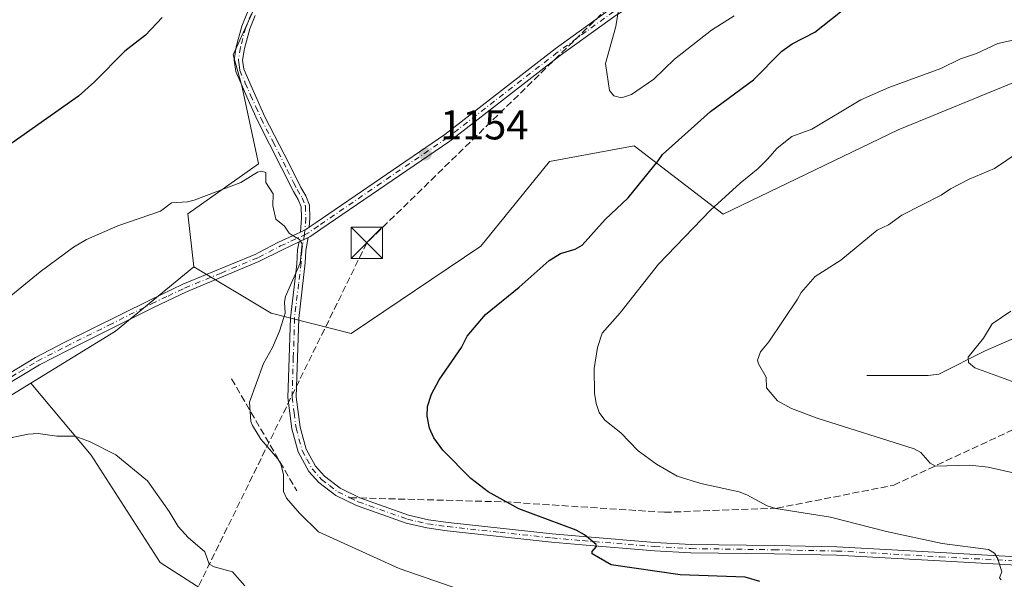
# Model space of a CAD drawing. Units: metres. Extents: x 658137 to 661592, y 4751073 to 4753465.
# Drawn here: x 659029 to 659265, y 4751399 to 4751534 of the extents above; entities that cross this region are included whole.
import ezdxf

# ---------------------------------------------------------------- set-up
doc = ezdxf.new("R2010")
doc.units = ezdxf.units.M
doc.header["$MEASUREMENT"] = 0
doc.linetypes.add('DGN Style 3', pattern=[2.307223458686699, 1.648016756204785, -0.6592067024819142])
doc.linetypes.add('DGN Style 4', pattern=[2.6384748266838614, 1.318413404963828, -0.6592067024819142, 0.001648016756204785, -0.6592067024819142])
for name, color, linetype, lineweight in [('Arbolado forestal CxS', 92, 'Continuous', 0), ('Camino Cxs', 7, 'Continuous', 0), ('Camino eje', 30, 'DGN Style 4', 13), ('Conducción de hidrocarburos lineal', 6, 'DGN Style 3', 0), ('Corriente natural lineal', 142, 'Continuous', 13), ('Curva de nivel maestra', 30, 'Continuous', 30), ('Curva de nivel normal', 30, 'Continuous', 0), ('Obra de contención lineal', 1, 'DGN Style 3', 13), ('Pastizal CxS', 92, 'Continuous', 0), ('Punto de cota en terreno', 7, 'Continuous', 0), ('Rótulo de punto de cota en terreno', 7, 'Continuous', 0), ('Senda', 7, 'DGN Style 3', 0), ('Senda no paivmentada conexión', 7, 'DGN Style 3', 0), ('Suelo desnudo CxS', 253, 'Continuous', 0), ('Torre de tendido puntual', 7, 'Continuous', 0)]:
    doc.layers.add(name, color=color, linetype=linetype, lineweight=lineweight)
doc.styles.add('Style-Arial', font='txt')

# ---------------------------------------------------------------- blocks, each defined once
blk = doc.blocks.new('5PATER')
at = {"layer": 'Suelo desnudo CxS', "linetype": 'Continuous', "lineweight": 0}
h = blk.add_hatch(color=51, dxfattribs=at)
edge = h.paths.add_edge_path()
edge.add_ellipse((0, 0), major_axis=(-0.1095731443231308, -0.1110710700762829), ratio=0.9994222409660322, start_angle=0, end_angle=360)
blk = doc.blocks.new('5TTEND')
at = {"layer": 'Corriente natural lineal', "color": 7, "linetype": 'Continuous', "lineweight": 0}
for p, q in [((-0.375, 0.3754), (0.375, -0.3746)), ((0.3720000000000001, 0.3784000000000001), (-0.3720000000000001, -0.3776))]:
    blk.add_line(p, q, dxfattribs=at)
at = {"layer": 'Corriente natural lineal', "color": 7, "linetype": 'Continuous', "lineweight": 0, "flags": 128}
blk.add_lwpolyline([(-0.375, -0.3746), (0.375, -0.3746), (0.375, 0.3754), (-0.375, 0.3754), (-0.3720000000000001, -0.3776)], dxfattribs=at)

msp = doc.modelspace()

# ---------------------------------------------------------------- linework, layer by layer
at = {"layer": 'Arbolado forestal CxS', "color": 92, "linetype": 'Continuous', "lineweight": 0, "extrusion": (-0.1776248287505851, 0.3164066156156993, 0.9318456276690601), "elevation": 1387407.945390044, "flags": 128}
msp.add_lwpolyline([(-2900646.708397355, -3559807.689042904), (-2900622.716909378, -3559803.068739592), (-2900598.920651804, -3559802.124009514)], dxfattribs=at)
at = {"layer": 'Arbolado forestal CxS', "color": 92, "linetype": 'Continuous', "lineweight": 0}
for points in [[(659237.4669000005, 4751716.409700001, 1149.425399999993), (659223.1309000002, 4751693.6841, 1146.969599999997), (659187.6180999996, 4751631.538899999, 1149.421600000001), (659187.5911999998, 4751631.533700001, 1149.417300000001), (659175.8819000004, 4751614.598200001, 1150.395300000004), (659166.7072999999, 4751601.328600001, 1151.129499999996), (659143.4238999998, 4751580.161900001, 1150.436499999996), (659122.2572999997, 4751564.286900001, 1150.339399999997), (659107.4406000003, 4751551.586800001, 1150.9237), (659085.2154999999, 4751536.770099999, 1151.173299999995), (659079.9238, 4751525.128500001, 1151.803400000004), (659082.0404000003, 4751517.720100001, 1152.583799999993), (659086.0141000003, 4751499.036499999, 1154.343399999998), (659086.0332000004, 4751499.015799999, 1154.346099999995), (659069.0220999997, 4751486.959100001, 1154.897800000006), (659070.4787, 4751474.2643, 1156.130499999999)], [(659237.4669000005, 4751716.409700001, 1149.425399999993), (659223.1309000002, 4751693.6841, 1146.969599999997), (659187.6180999996, 4751631.538899999, 1149.421600000001), (659187.5911999998, 4751631.533700001, 1149.417300000001), (659175.8819000004, 4751614.598200001, 1150.395300000004), (659166.7072999999, 4751601.328600001, 1151.129499999996), (659143.4238999998, 4751580.161900001, 1150.436499999996), (659122.2572999997, 4751564.286900001, 1150.339399999997), (659107.4406000003, 4751551.586800001, 1150.9237), (659085.2154999999, 4751536.770099999, 1151.173299999995), (659079.9238, 4751525.128500001, 1151.803400000004), (659082.0404000003, 4751517.720100001, 1152.583799999993), (659086.0141000003, 4751499.036499999, 1154.343399999998), (659086.0332000004, 4751499.015799999, 1154.346099999995), (659069.0220999997, 4751486.959100001, 1154.897800000006), (659070.4787, 4751474.2643, 1156.130499999999)], [(659223.1309000002, 4751693.6841, 1146.969599999997), (659187.6180999996, 4751631.538899999, 1149.421600000001), (659187.5911999998, 4751631.533700001, 1149.417300000001), (659175.8819000004, 4751614.598200001, 1150.395300000004), (659166.7072999999, 4751601.328600001, 1151.129499999996), (659143.4238999998, 4751580.161900001, 1150.436499999996), (659122.2572999997, 4751564.286900001, 1150.339399999997), (659107.4406000003, 4751551.586800001, 1150.9237), (659085.2154999999, 4751536.770099999, 1151.173299999995), (659079.9238, 4751525.128500001, 1151.803400000004), (659082.0404000003, 4751517.720100001, 1152.583799999993), (659086.0141000003, 4751499.036499999, 1154.343399999998), (659086.0332000004, 4751499.015799999, 1154.346099999995), (659069.0220999997, 4751486.959100001, 1154.897800000006), (659070.4787, 4751474.2643, 1156.130499999999), (659051.6659000004, 4751458.765699999, 1157.807000000001), (659031.3466999996, 4751446.349300001, 1158.149799999999), (659022.1611000003, 4751440.736300001, 1158.178700000004)], [(659267.5418999996, 4751518.564900001, 1143.584799999997), (659239.6243000004, 4751507.144300001, 1143.659199999995), (659197.5367000002, 4751486.926899999, 1145.224799999996), (659176.1753000002, 4751503.337900001, 1153.036999999997), (659155.8717, 4751499.531099999, 1153.431299999997), (659139.3744999999, 4751479.227700001, 1152.242400000003), (659108.2468999998, 4751458.283100001, 1154.324600000007), (659089.0910999998, 4751463.090500001, 1155.5141), (659070.4787, 4751474.2643, 1156.130499999999), (659069.0220999997, 4751486.959100001, 1154.897800000006), (659086.0332000004, 4751499.015799999, 1154.346099999995), (659086.0141000003, 4751499.036499999, 1154.343399999998), (659082.0404000003, 4751517.720100001, 1152.583799999993), (659079.9238, 4751525.128500001, 1151.803400000004), (659085.2154999999, 4751536.770099999, 1151.173299999995), (659107.4406000003, 4751551.586800001, 1150.9237), (659122.2572999997, 4751564.286900001, 1150.339399999997), (659143.4238999998, 4751580.161900001, 1150.436499999996), (659166.7072999999, 4751601.328600001, 1151.129499999996), (659175.8819000004, 4751614.598200001, 1150.395300000004), (659187.5911999998, 4751631.533700001, 1149.417300000001), (659187.6180999996, 4751631.538899999, 1149.421600000001), (659223.1309000002, 4751693.6841, 1146.969599999997)], [(659070.4787, 4751474.2643, 1156.130499999999), (659089.0910999998, 4751463.090500001, 1155.5141), (659108.2468999998, 4751458.283100001, 1154.324600000007), (659139.3744999999, 4751479.227700001, 1152.242400000003), (659155.8717, 4751499.531099999, 1153.431299999997), (659176.1753000002, 4751503.337900001, 1153.036999999997), (659197.5367000002, 4751486.926899999, 1145.224799999996), (659239.6243000004, 4751507.144300001, 1143.659199999995), (659267.5418999996, 4751518.564900001, 1143.584799999997), (659300.5345000002, 4751526.178300001, 1142.479099999997), (659304.5054000001, 4751505.739600001, 1139.175300000003), (659303.1825000001, 4751497.1406, 1137.615900000004), (659295.2451, 4751487.880200001, 1136.556400000001), (659287.3075000001, 4751480.6042, 1135.675000000003), (659280.0313999997, 4751472.6666, 1135.170299999998), (659272.7555000001, 4751461.421800001, 1134.995800000004), (659268.7867000002, 4751449.515500001, 1134.629700000005), (659269.3742000004, 4751443.6395, 1135.212599999999)], [(659022.1611000003, 4751440.736300001, 1158.178700000004), (659031.3466999996, 4751446.349300001, 1158.149799999999), (659045.8746999997, 4751429.010299999, 1160.1875), (659062.4112000001, 4751403.213400001, 1161.875599999999), (659080.9321999997, 4751391.3071, 1161.119099999996)], [(659022.1611000003, 4751440.736300001, 1158.178700000004), (659031.3466999996, 4751446.349300001, 1158.149799999999)], [(659022.1611000003, 4751440.736300001, 1158.178700000004), (659031.3466999996, 4751446.349300001, 1158.149799999999)], [(659031.3466999996, 4751446.349300001, 1158.149799999999), (659045.8746999997, 4751429.010299999, 1160.1875), (659062.4112000001, 4751403.213400001, 1161.875599999999), (659080.9321999997, 4751391.3071, 1161.119099999996), (659106.7290000003, 4751374.770600001, 1162.452300000004), (659130.5416000001, 4751362.8643, 1163.2592), (659156.3384999996, 4751352.942399999, 1162.827600000004), (659185.4426999995, 4751345.666400001, 1161.362200000003), (659212.5625999998, 4751344.343499999, 1158.532999999996), (659234.3907000005, 4751354.2654, 1155.396699999998), (659248.2814999997, 4751368.817500001, 1152.115099999996), (659268.1251999997, 4751380.7237, 1148.544200000004), (659279.3700000001, 4751393.2915, 1145.579700000002), (659277.3855999997, 4751409.1665, 1143.102899999998), (659271.4325000001, 4751425.0415, 1139.574900000007), (659270.1095000004, 4751436.286400001, 1136.612699999998), (659269.3742000004, 4751443.6395, 1135.212599999999)]]:
    msp.add_polyline3d(points, dxfattribs=at)
at = {"layer": 'Camino Cxs', "color": 7, "linetype": 'Continuous', "lineweight": 0, "extrusion": (0.09482453506716768, -0.06712509523410604, 0.9932283368587044), "elevation": -255298.0883670157, "flags": 128}
msp.add_lwpolyline([(4258950.886924878, 2192522.824383716), (4258952.064276141, 2192522.148699993), (4258953.044088281, 2192521.795795118)], dxfattribs=at)
msp.add_lwpolyline([(4258950.886924878, 2192522.824383716), (4258952.064276141, 2192522.148699993), (4258953.044088281, 2192521.795795118)], dxfattribs=at)
at = {"layer": 'Camino Cxs', "color": 7, "linetype": 'Continuous', "lineweight": 0, "extrusion": (0.03295059750048272, 0.01537812684344774, 0.9993386669888983), "elevation": 95940.69263779224, "flags": 128}
msp.add_lwpolyline([(4026912.525336755, -2604948.494425516), (4026912.525336755, -2604946.030345956)], dxfattribs=at)
msp.add_lwpolyline([(4026912.525336755, -2604948.494425516), (4026912.525336755, -2604946.030345956)], dxfattribs=at)
at = {"layer": 'Camino Cxs', "color": 7, "linetype": 'Continuous', "lineweight": 0}
for points in [[(659098.2084999997, 4751483.788100001, 1154.852499999994), (659099.8205000004, 4751484.918099999, 1154.788), (659130.7571, 4751506.0713, 1157.161999999997), (659157.2043000003, 4751526.5681, 1154.434699999998), (659170.7440999999, 4751536.390900001, 1155.075700000001), (659187.9858999997, 4751546.8687, 1157.400399999999), (659205.5670999996, 4751557.047300001, 1164.503700000001), (659223.4183, 4751568.683700001, 1160.117800000007), (659238.4962999999, 4751577.809699999, 1157.458299999999), (659250.3154999996, 4751585.645099999, 1157.095300000001), (659260.0406999999, 4751590.174500001, 1156.854900000006), (659260.8850999996, 4751588.361500001, 1156.794699999999), (659251.2956999998, 4751583.895300001, 1157.003299999997), (659239.5670999996, 4751576.119899999, 1157.387100000007), (659224.4824999999, 4751566.989900001, 1158.851800000004), (659206.6149000004, 4751555.342900001, 1163.882899999997), (659189.0062999995, 4751545.148499999, 1159.026199999993), (659171.8525, 4751534.724099999, 1155.176900000006), (659158.4045000002, 4751524.967900001, 1154.362800000003), (659131.9351000005, 4751504.4539, 1155.214300000007), (659100.9589000001, 4751483.273700001, 1154.812999999995), (659098.3607000001, 4751481.4527, 1154.892399999997), (659097.9754999997, 4751481.2729, 1154.902600000001)], [(659023.8601000002, 4751447.2501, 1163.715800000005), (659032.4501, 4751452.4801, 1166.156300000002), (659039.3800999997, 4751456.050100001, 1162.296499999997), (659059.9001000002, 4751466.2601, 1158.030700000003), (659067.8701, 4751470.0601, 1156.903300000005), (659085.3701, 4751477.300100001, 1155.477499999994), (659085.9426999995, 4751477.640100001, 1155.432400000005), (659090.8517000005, 4751480.1555, 1155.251099999994), (659096.1283, 4751482.617799999, 1154.971999999994), (659097.3563000001, 4751483.1909, 1154.893500000006), (659098.2084999997, 4751483.7882, 1154.852499999994), (659099.8205000004, 4751484.918099999, 1154.788), (659130.7571, 4751506.0713, 1157.161999999997), (659157.2043000003, 4751526.5681, 1154.434699999998), (659170.7440999999, 4751536.390900001, 1155.075700000001)], [(659171.8525, 4751534.724099999, 1155.176900000006), (659158.4045000002, 4751524.967900001, 1154.362800000003), (659131.9351000005, 4751504.4539, 1155.214300000007), (659100.9589000001, 4751483.273700001, 1154.812999999995), (659098.3607000001, 4751481.4527, 1154.892399999997), (659097.9754999997, 4751481.2729, 1154.902600000001), (659095.7440999999, 4751480.231500001, 1154.992199999993), (659091.7357000001, 4751478.360900001, 1155.143800000005), (659086.1310999999, 4751475.520099999, 1155.4136), (659068.6901000004, 4751468.2401, 1156.863599999997), (659060.7801000001, 4751464.460100001, 1157.674299999999), (659040.2801000001, 4751454.270099999, 1160.381599999993), (659033.4301000005, 4751450.7401, 1163.467699999994), (659024.9600999998, 4751445.590100001, 1166.2304)], [(659085.2200999996, 4751534.590100001, 1155.085399999996), (659083.9001000002, 4751531.4101, 1153.893599999996), (659082.6501000002, 4751526.700099999, 1152.447100000005), (659082.2100999998, 4751523.860099999, 1152.833100000004), (659082.4901000002, 4751521.700099999, 1152.975699999995), (659085.0201000003, 4751515.9001, 1155.166599999997), (659087.5401, 4751510.270099999, 1155.316099999996), (659093.2701000003, 4751499.1501, 1159.316900000005), (659096.1763000004, 4751493.280099999, 1154.937300000005), (659097.3687000005, 4751491.3069, 1154.608999999997), (659098.2701000003, 4751489.094500001, 1154.6783), (659098.3487000001, 4751485.948899999, 1154.779899999994), (659098.2084999997, 4751483.7882, 1154.852499999994), (659097.3563000001, 4751483.1909, 1154.893500000006), (659096.1283, 4751482.617799999, 1154.971999999994), (659096.3470999999, 4751485.988700001, 1154.849900000001), (659096.2799000005, 4751488.6787, 1154.758700000006), (659095.5765000005, 4751490.405099999, 1154.726500000004), (659094.3857000006, 4751492.366900001, 1154.702499999999), (659085.7401000002, 4751509.4101, 1156.865900000004), (659083.2001, 4751515.100099999, 1154.672600000006), (659080.5500999996, 4751521.1601, 1154.781099999993), (659080.1901000004, 4751523.880100001, 1154.022800000006), (659080.6901000004, 4751527.120100001, 1152.715899999996), (659082.0000999998, 4751532.050100001, 1152.878400000002), (659083.4001000002, 4751535.4301, 1153.217399999994)], [(659096.1283, 4751482.617699999, 1154.971999999994), (659096.3470999999, 4751485.988700001, 1154.849900000001), (659096.2799000005, 4751488.6787, 1154.758700000006), (659095.5765000005, 4751490.405099999, 1154.726500000004), (659094.3857000006, 4751492.366900001, 1154.702499999999), (659085.7401000002, 4751509.4101, 1156.865900000004), (659083.2001, 4751515.100099999, 1154.672600000006), (659080.5500999996, 4751521.1601, 1154.781099999993), (659080.1901000004, 4751523.880100001, 1154.022800000006), (659080.6901000004, 4751527.120100001, 1152.715899999996), (659082.0000999998, 4751532.050100001, 1152.878400000002), (659083.4001000002, 4751535.4301, 1153.217399999994)], [(659085.2200999996, 4751534.590100001, 1155.085399999996), (659083.9001000002, 4751531.4101, 1153.893599999996), (659082.6501000002, 4751526.700099999, 1152.447100000005), (659082.2100999998, 4751523.860099999, 1152.833100000004), (659082.4901000002, 4751521.700099999, 1152.975699999995), (659085.0201000003, 4751515.9001, 1155.166599999997), (659087.5401, 4751510.270099999, 1155.316099999996), (659093.2701000003, 4751499.1501, 1159.316900000005), (659096.1763000004, 4751493.280099999, 1154.937300000005), (659097.3687000005, 4751491.3069, 1154.608999999997), (659098.2701000003, 4751489.094500001, 1154.6783), (659098.3487000001, 4751485.948899999, 1154.779899999994), (659098.2084999997, 4751483.788100001, 1154.852499999994)], [(659023.8601000002, 4751447.2501, 1163.715800000005), (659032.4501, 4751452.4801, 1166.156300000002), (659039.3800999997, 4751456.050100001, 1162.296499999997), (659059.9001000002, 4751466.2601, 1158.030700000003), (659067.8701, 4751470.0601, 1156.903300000005), (659085.3701, 4751477.300100001, 1155.477499999994), (659085.9426999995, 4751477.640100001, 1155.432400000005), (659090.8517000005, 4751480.1555, 1155.251099999994), (659096.1283, 4751482.617699999, 1154.971999999994)], [(659095.7440999999, 4751480.231500001, 1154.992199999993), (659091.7357000001, 4751478.360900001, 1155.143800000005), (659086.1310999999, 4751475.520099999, 1155.4136), (659068.6901000004, 4751468.2401, 1156.863599999997), (659060.7801000001, 4751464.460100001, 1157.674299999999), (659040.2801000001, 4751454.270099999, 1160.381599999993), (659033.4301000005, 4751450.7401, 1163.467699999994), (659024.9600999998, 4751445.590100001, 1166.2304)], [(659268.0500999996, 4751402.610099999, 1144.717699999994), (659249.6001000004, 4751403.620100001, 1145.984500000006), (659224.7500999998, 4751405.0101, 1147.487599999993), (659209.7901, 4751405.3101, 1148.053499999995), (659189.7901, 4751405.590100001, 1148.973899999997), (659181.0500999996, 4751406.0801, 1149.414000000004), (659163.7401000002, 4751407.5001, 1150.358099999998), (659156.3201000001, 4751408.1601, 1150.907099999997), (659131.3300999999, 4751410.870100001, 1152.285799999998), (659126.4301000005, 4751411.5601, 1152.363800000007), (659121.4901000002, 4751412.690099999, 1152.577699999994), (659109.5601000005, 4751416.9101, 1153.367899999997), (659104.5401, 4751419.380100001, 1153.832500000004), (659100.4600999998, 4751422.4801, 1153.910600000003), (659098.0601000005, 4751425.130100001, 1154.122499999998), (659095.5301000001, 4751429.800100001, 1154.316999999996), (659094.0401, 4751435.370100001, 1154.402600000001), (659093.0800999999, 4751442.9001, 1154.500100000005), (659093.6700999998, 4751462.0001, 1154.842300000004), (659095.2002999998, 4751474.8555, 1154.995500000005), (659095.4042999997, 4751478.4277, 1155.002999999997), (659095.7440999999, 4751480.231500001, 1154.992199999993), (659097.9754999997, 4751481.2729, 1154.902600000001), (659097.3951000003, 4751478.192100001, 1154.931100000002), (659097.2472999999, 4751475.197699999, 1154.9087), (659095.6700999998, 4751461.860099999, 1154.698199999999), (659095.0800999999, 4751443.0001, 1154.455199999997), (659096.0000999998, 4751435.7501, 1154.450599999996), (659097.4301000005, 4751430.4801, 1154.231599999999), (659099.6601, 4751426.350099999, 1153.871199999994), (659101.8201000001, 4751423.960100001, 1153.654500000004), (659105.6001000004, 4751421.0801, 1153.485100000006), (659110.3400999998, 4751418.7501, 1153.150200000004), (659122.0500999996, 4751414.610099999, 1152.530299999999), (659126.7901, 4751413.520099999, 1152.101599999995), (659131.5701000001, 4751412.850099999, 1151.942200000005), (659156.5201000003, 4751410.1601, 1150.694600000003), (659163.9200999998, 4751409.5001, 1150.271099999998), (659181.1901000004, 4751408.0801, 1149.256599999993), (659189.8701, 4751407.590100001, 1148.802599999996), (659209.8300999999, 4751407.3101, 1147.907800000001), (659224.8300999999, 4751407.0101, 1147.5573), (659249.7200999996, 4751405.620100001, 1145.936000000002), (659268.1101000002, 4751404.610099999, 1144.511499999993)], [(659273.5251000002, 4751402.588300001, 1144.589300000007), (659268.0500999996, 4751402.610099999, 1144.717699999994), (659249.6001000004, 4751403.620100001, 1145.984500000006), (659224.7500999998, 4751405.0101, 1147.487599999993), (659209.7901, 4751405.3101, 1148.053499999995), (659189.7901, 4751405.590100001, 1148.973899999997), (659181.0500999996, 4751406.0801, 1149.414000000004), (659163.7401000002, 4751407.5001, 1150.358099999998), (659156.3201000001, 4751408.1601, 1150.907099999997), (659131.3300999999, 4751410.870100001, 1152.285799999998), (659126.4301000005, 4751411.5601, 1152.363800000007), (659121.4901000002, 4751412.690099999, 1152.577699999994), (659109.5601000005, 4751416.9101, 1153.367899999997), (659104.5401, 4751419.380100001, 1153.832500000004), (659100.4600999998, 4751422.4801, 1153.910600000003), (659098.0601000005, 4751425.130100001, 1154.122499999998), (659095.5301000001, 4751429.800100001, 1154.316999999996), (659094.0401, 4751435.370100001, 1154.402600000001), (659093.0800999999, 4751442.9001, 1154.500100000005), (659093.6700999998, 4751462.0001, 1154.842300000004), (659095.2002999998, 4751474.8555, 1154.995500000005), (659095.4042999997, 4751478.4277, 1155.002999999997), (659095.7440999999, 4751480.231500001, 1154.992199999993)], [(659097.9754999997, 4751481.2729, 1154.902600000001), (659097.3951000003, 4751478.192100001, 1154.931100000002), (659097.2472999999, 4751475.197699999, 1154.9087), (659095.6700999998, 4751461.860099999, 1154.698199999999), (659095.0800999999, 4751443.0001, 1154.455199999997), (659096.0000999998, 4751435.7501, 1154.450599999996), (659097.4301000005, 4751430.4801, 1154.231599999999), (659099.6601, 4751426.350099999, 1153.871199999994), (659101.8201000001, 4751423.960100001, 1153.654500000004), (659105.6001000004, 4751421.0801, 1153.485100000006), (659110.3400999998, 4751418.7501, 1153.150200000004), (659122.0500999996, 4751414.610099999, 1152.530299999999), (659126.7901, 4751413.520099999, 1152.101599999995), (659131.5701000001, 4751412.850099999, 1151.942200000005), (659156.5201000003, 4751410.1601, 1150.694600000003), (659163.9200999998, 4751409.5001, 1150.271099999998), (659181.1901000004, 4751408.0801, 1149.256599999993), (659189.8701, 4751407.590100001, 1148.802599999996), (659209.8300999999, 4751407.3101, 1147.907800000001), (659224.8300999999, 4751407.0101, 1147.5573), (659249.7200999996, 4751405.620100001, 1145.936000000002), (659268.1101000002, 4751404.610099999, 1144.511499999993)]]:
    msp.add_polyline3d(points, dxfattribs=at)
at = {"layer": 'Camino eje', "color": 30, "linetype": 'DGN Style 4', "lineweight": 13}
for points in [[(659260.4628999997, 4751589.268100001, 1156.823699999994), (659250.8057000004, 4751584.770099999, 1157.049599999998), (659239.0317000002, 4751576.9649, 1157.423599999995), (659223.9505000003, 4751567.8367, 1159.266099999993), (659206.0910999998, 4751556.1951, 1164.170599999998), (659188.4961000001, 4751546.008500001, 1158.225600000005), (659171.2982999999, 4751535.557499999, 1155.115699999995), (659157.8044999996, 4751525.767899999, 1154.384000000005), (659131.3460999997, 4751505.262700001, 1156.073499999999), (659100.3897000002, 4751484.095899999, 1154.801399999997), (659097.8585000001, 4751482.321699999, 1154.902700000006), (659097.0878999997, 4751481.962099999, 1154.931299999997)], [(659084.3101000005, 4751535.0101, 1154.105100000001), (659082.9501, 4751531.7301, 1152.823900000003), (659081.6700999998, 4751526.9101, 1152.511599999998), (659081.2001, 4751523.870100001, 1153.429000000004), (659081.3400999998, 4751522.790100001, 1153.610400000005), (659081.5201000003, 4751521.4301, 1153.849400000006), (659082.8450999996, 4751518.4001, 1153.816600000006), (659084.1101000002, 4751515.5001, 1154.857000000004), (659085.3701, 4751512.6851, 1154.808099999995), (659086.6401000004, 4751509.840100001, 1156.004300000001), (659089.5050999997, 4751504.280099999, 1161.197700000004), (659092.9024999999, 4751497.5825, 1157.895099999994), (659094.4225000005, 4751494.512499999, 1155.734599999996), (659095.2789000003, 4751492.8225, 1154.807400000005), (659096.4726999998, 4751490.855900001, 1154.667100000006), (659097.2748999996, 4751488.886499999, 1154.701300000001), (659097.3479000004, 4751485.968900001, 1154.799799999994), (659097.0878999997, 4751481.962099999, 1154.931299999997)], [(659024.4101, 4751446.420100001, 1164.919800000003), (659028.7050999999, 4751449.0351, 1164.390299999999), (659032.9401000004, 4751451.610099999, 1164.752900000007), (659039.8300999999, 4751455.1601, 1161.300700000007), (659050.0800999999, 4751460.255100001, 1159.287400000001), (659060.3400999998, 4751465.360099999, 1157.818899999998), (659064.2950999998, 4751467.2501, 1157.050600000002), (659068.2801000001, 4751469.1501, 1156.867599999998), (659077.0301000001, 4751472.770099999, 1156.241299999994), (659086.0412999997, 4751476.531300001, 1155.414900000003), (659091.2937000003, 4751479.258300001, 1155.191000000006), (659097.0878999997, 4751481.962099999, 1154.931299999997)], [(659097.0878999997, 4751481.962099999, 1154.931299999997), (659096.3997, 4751478.309900001, 1154.966700000004), (659096.2484999998, 4751475.246900001, 1154.952300000004), (659095.6551000001, 4751470.2051, 1154.900899999993), (659094.6700999998, 4751461.9301, 1154.770099999994), (659094.3750999998, 4751452.5001, 1154.565000000002), (659094.0800999999, 4751442.950099999, 1154.477700000003), (659094.5601000005, 4751439.1851, 1154.450299999997), (659095.0201000003, 4751435.5601, 1154.427200000006), (659095.7351000002, 4751432.925100001, 1154.417600000001), (659096.4801000003, 4751430.140100001, 1154.2601), (659097.5950999996, 4751428.075099999, 1153.936100000006), (659098.8601000002, 4751425.7401, 1153.978700000007), (659101.1401000004, 4751423.220100001, 1153.762000000002), (659103.0301000001, 4751421.780099999, 1153.587), (659105.0701000001, 4751420.2301, 1153.643800000005), (659107.9464999996, 4751418.814900001, 1153.374899999995)], [(659107.9464999996, 4751418.814900001, 1153.374899999995), (659109.9501, 4751417.8301, 1153.193499999994), (659121.7701000003, 4751413.6501, 1152.547300000006), (659124.2401000002, 4751413.085100001, 1152.289699999994), (659126.6101000002, 4751412.540100001, 1152.104600000006), (659131.4501, 4751411.860099999, 1152.077499999999), (659143.9451000001, 4751410.505100001, 1151.661399999997), (659156.4200999998, 4751409.1601, 1150.800900000002), (659163.8300999999, 4751408.5001, 1150.314799999993), (659181.1201, 4751407.0801, 1149.344700000001), (659189.8300999999, 4751406.590100001, 1148.892500000002), (659209.8101000005, 4751406.3101, 1147.980599999995), (659224.7901, 4751406.0101, 1147.522500000006), (659249.6601, 4751404.620100001, 1145.960200000001), (659268.0800999999, 4751403.610099999, 1144.614000000002), (659273.7175000003, 4751403.5875, 1144.743600000002)]]:
    msp.add_polyline3d(points, dxfattribs=at)
at = {"layer": 'Conducción de hidrocarburos lineal', "color": 6, "linetype": 'DGN Style 3', "lineweight": 0}
msp.add_polyline3d([(660202, 4752996, 1007.331300000005), (660119, 4752905, 1041.616999999998), (660022, 4752802, 1078.959000000003), (659990, 4752766, 1091.451000000001), (659937, 4752717, 1109.5916), (659913, 4752684, 1118.755900000004), (659881, 4752646, 1128.836599999995), (659853, 4752612, 1133.422399999996), (659840, 4752582, 1134.286999999997), (659687, 4752404, 1160.933300000004), (659658, 4752368, 1163.114799999996), (659625, 4752332, 1150.055500000002), (659530, 4752086, 1184.809999999998), (659492, 4751981, 1211.0432), (659455, 4751890, 1219.875), (659428, 4751850, 1219.2595), (659273, 4751654, 1156.331200000001), (659193, 4751559, 1156.919599999994), (659112, 4751480, 1154.399999999994), (659016, 4751284, 1190.342799999999), (658955, 4751157, 1197.484500000006), (658980.3030000003, 4751091.325999999, 1199.488200000007)], dxfattribs=at)
at = {"layer": 'Corriente natural lineal', "color": 142, "linetype": 'Continuous', "lineweight": 13}
msp.add_polyline3d([(659232.0800999999, 4751448.130100001, 1137.779500000004), (659246.7600999996, 4751448.140100001, 1136.206900000005), (659249.3800999997, 4751448.460100001, 1135.9421), (659260.4901000002, 4751454.0701, 1135.224000000002), (659271.6601, 4751458.970100001, 1134.784599999999)], dxfattribs=at)
at = {"layer": 'Curva de nivel maestra', "color": 30, "linetype": 'Continuous', "lineweight": 30, "elevation": 1150, "flags": 128}
for points in [[(659206.3700000001, 4751398.710100001), (659202.8399999999, 4751399.710100001), (659187.25, 4751400.290100001), (659170.6500000004, 4751402.690099999), (659166.1500000004, 4751405.350099999), (659166.1399999997, 4751405.890100001), (659167.1299999999, 4751407.100099999), (659167.0700000003, 4751407.600099999), (659164.2800000003, 4751409.9001), (659162.2699999996, 4751411.0001), (659148.5099999999, 4751416.1801), (659141.1799999997, 4751420.2501), (659137.0199999996, 4751423.420100001), (659130.2599999999, 4751430.2601), (659128.0999999996, 4751433.220100001), (659127.04, 4751435.4801), (659126.5199999996, 4751438.370100001), (659126.5700000003, 4751440.690099999), (659127.5599999997, 4751443.6801), (659129.4000000004, 4751447.140100001), (659134.7400000002, 4751454.870100001), (659136.1299999999, 4751457.590100001), (659140.5300000003, 4751462.840100001), (659148.6299999999, 4751469.340100001), (659155.7800000003, 4751475.770099999), (659158.4800000006, 4751477.460100001), (659162.0300000003, 4751478.460100001), (659163.6799999997, 4751479.450099999), (659169.2300000006, 4751485.600099999), (659174.79, 4751490.8101), (659182, 4751499.7301), (659183.0300000003, 4751501.200099999), (659194.5499999998, 4751511.5701), (659204.8200000003, 4751519.190099999), (659211.6299999999, 4751526.020099999), (659214.1500000004, 4751527.840100001), (659219.5800000001, 4751530.5701), (659227.6699999999, 4751537.0101)], [(659062.8899999997, 4751534.100099999), (659058.9000000004, 4751529.890100001), (659053.9000000004, 4751526.0701), (659046.6200000001, 4751518.690099999), (659042.7599999999, 4751515.2301), (659021.29, 4751500.120100001)]]:
    msp.add_lwpolyline(points, dxfattribs=at)
at = {"layer": 'Curva de nivel normal', "color": 30, "linetype": 'Continuous', "lineweight": 0, "flags": 128}
for points, elevation in [([(659200.1799999997, 4751534.550000001), (659194.7599999999, 4751531.060000001), (659185.9100000003, 4751524.109999999), (659180.9000000004, 4751519.34), (659175.5599999997, 4751515.609999999), (659173.1799999997, 4751514.850000001), (659171.3499999996, 4751515.350000001), (659170.2999999998, 4751516.600000001), (659169.2999999998, 4751523.09), (659171.79, 4751531.99), (659172.4800000006, 4751536.01)], 1155), ([(659268.2699999996, 4751528.949999999), (659263.4800000006, 4751527.869999999), (659258.4000000004, 4751525.5), (659254.5300000003, 4751524.220000001), (659249.8399999999, 4751521.9), (659237.3499999996, 4751517.32), (659230.6600000003, 4751514.380000001), (659218.8300000001, 4751507.33), (659214.0499999998, 4751505.59), (659210.5, 4751502.789999999), (659208.1900000004, 4751500.09), (659206.0099999999, 4751497.869999999), (659201.6299999999, 4751494.33), (659194.5199999996, 4751487.880000001), (659182.0800000001, 4751474.91), (659172.8799999999, 4751463.210000001), (659168.5199999996, 4751458.32), (659167.3899999997, 4751454.9), (659166.6299999999, 4751449.82), (659166.7000000002, 4751443.939999999), (659167.0800000001, 4751441.42), (659167.8200000003, 4751439.25), (659169.1900000004, 4751437.439999999), (659173.0300000003, 4751434.359999999), (659177.1299999999, 4751430.039999999), (659181.5300000003, 4751426.84), (659186.5099999999, 4751424.01), (659192.1900000004, 4751422.230000001), (659201.3899999997, 4751420.199999999), (659203.2400000002, 4751419.529999999), (659208.1200000001, 4751416.9), (659210.1900000004, 4751416.230000001), (659223.3300000001, 4751414.15), (659236.7699999996, 4751410.699999999), (659250.1500000004, 4751407.810000001), (659261.3099999997, 4751406.369999999), (659262.7100000001, 4751405.5), (659263.5099999999, 4751404.119999999), (659264.4400000004, 4751400.99), (659263.9299999997, 4751399.539999999), (659264.2800000003, 4751399.119999999)], 1145), ([(659276.8899999997, 4751422.619999999), (659261.2300000006, 4751426.109999999), (659256.8300000001, 4751426.640000001), (659248.5700000003, 4751426.41), (659247.29, 4751427.109999999), (659245.0199999996, 4751429.689999999), (659243.4500000002, 4751430.58), (659220.1200000001, 4751437.91), (659214, 4751440.27), (659210.6500000004, 4751442.109999999), (659208, 4751445.16), (659207.9299999997, 4751447.720000001), (659206.0300000003, 4751450.960000001), (659205.8399999999, 4751451.83), (659206.5499999998, 4751453.810000001), (659208.5499999998, 4751456.25), (659215.4400000004, 4751466.460000001), (659216.2800000003, 4751468.119999999), (659219.6200000001, 4751471.939999999), (659225.7999999998, 4751475.859999999), (659234.5700000003, 4751483.039999999), (659237.25, 4751484.34), (659240.4800000006, 4751486.680000001), (659249.8899999997, 4751491.460000001), (659252.1200000001, 4751492.980000001), (659256.6600000003, 4751495.34), (659262.7100000001, 4751497.890000001), (659268.6100000005, 4751501.869999999)], 1140), ([(659024.7999999998, 4751465.82), (659033.5599999997, 4751473.050000001), (659041.5599999997, 4751478.949999999), (659044.7400000002, 4751480.83), (659052.25, 4751484.09), (659062.5199999996, 4751487.66), (659065.1299999999, 4751489.619999999), (659068.9699999997, 4751489.84), (659070.5999999996, 4751490.24), (659081.7999999998, 4751494.52), (659085.7800000003, 4751496.970000001), (659086.7100000001, 4751497.230000001), (659087.7699999996, 4751496.91), (659087.79, 4751494.49), (659089.5199999996, 4751491.82), (659089.4800000006, 4751488.91), (659090.1799999997, 4751485.689999999), (659092.2400000002, 4751484.01), (659093.3700000001, 4751482.359999999), (659094.0999999996, 4751481.82), (659095.8300000001, 4751480.82), (659096.4600000001, 4751479.810000001), (659096.0199999996, 4751475.109999999), (659092.5199999996, 4751467.100000001), (659092.2699999996, 4751465.77), (659092.4100000003, 4751463.09), (659091.0800000001, 4751458.810000001), (659089.4000000004, 4751454.92), (659087.25, 4751451.07), (659083.8300000001, 4751441.720000001), (659084.2000000002, 4751437.130000001), (659084.54, 4751436.15), (659086.5999999996, 4751432.869999999), (659090.6399999997, 4751428.180000001), (659091.3600000005, 4751426.939999999), (659092.0199999996, 4751424.34), (659092.0499999998, 4751420.300000001), (659092.7300000006, 4751418.74), (659095.8399999999, 4751415.07), (659100.3899999997, 4751410.619999999), (659119.8099999997, 4751401.83), (659138.5, 4751395.34)], 1155), ([(659273.8399999999, 4751444.230000001), (659257.9699999997, 4751450.01), (659256.4600000001, 4751451.32), (659256.3600000005, 4751452.550000001), (659260.0899999999, 4751457.16), (659262.1299999999, 4751460.59), (659266.6200000001, 4751463.57)], 1135), ([(659082.7699999996, 4751397.640000001), (659079.7699999996, 4751401.01), (659075.3399999999, 4751402.24), (659074.1500000004, 4751402.850000001), (659073.1299999999, 4751405.779999999), (659069.1299999999, 4751409.230000001), (659066.7599999999, 4751411.869999999), (659064.54, 4751415.529999999), (659059.3799999999, 4751422.84), (659051.7300000006, 4751429.09), (659045.4299999997, 4751432.32), (659041.9199999999, 4751433.619999999), (659037.5899999999, 4751433.619999999), (659033.1200000001, 4751434.210000001), (659030.6900000004, 4751434.060000001), (659024.5599999997, 4751432.76)], 1160)]:
    msp.add_lwpolyline(points, dxfattribs=dict(at, elevation=elevation))
at = {"layer": 'Obra de contención lineal', "color": 1, "linetype": 'DGN Style 3', "lineweight": 13, "extrusion": (0.02227298230423857, -0.03822294405500298, 0.9990209811645816), "elevation": -165778.2927983127, "flags": 128}
msp.add_lwpolyline([(2961667.208198342, 3769838.713311322), (2961667.208198341, 3769807.618497037)], dxfattribs=at)
at = {"layer": 'Pastizal CxS', "color": 92, "linetype": 'Continuous', "lineweight": 0, "extrusion": (-0.1776248287505851, 0.3164066156156993, 0.9318456276690601), "elevation": 1387407.945390044, "flags": 128}
msp.add_lwpolyline([(-2900646.708397355, -3559807.689042904), (-2900622.716909378, -3559803.068739592), (-2900598.920651804, -3559802.124009514)], dxfattribs=at)
at = {"layer": 'Pastizal CxS', "color": 92, "linetype": 'Continuous', "lineweight": 0}
for points in [[(659070.4787, 4751474.2643, 1156.130499999999), (659089.0910999998, 4751463.090500001, 1155.5141), (659108.2468999998, 4751458.283100001, 1154.324600000007), (659139.3744999999, 4751479.227700001, 1152.242400000003), (659155.8717, 4751499.531099999, 1153.431299999997), (659176.1753000002, 4751503.337900001, 1153.036999999997), (659197.5367000002, 4751486.926899999, 1145.224799999996), (659239.6243000004, 4751507.144300001, 1143.659199999995), (659267.5418999996, 4751518.564900001, 1143.584799999997), (659300.5345000002, 4751526.178300001, 1142.479099999997), (659304.5054000001, 4751505.739600001, 1139.175300000003), (659303.1825000001, 4751497.1406, 1137.615900000004), (659295.2451, 4751487.880200001, 1136.556400000001), (659287.3075000001, 4751480.6042, 1135.675000000003), (659280.0313999997, 4751472.6666, 1135.170299999998), (659272.7555000001, 4751461.421800001, 1134.995800000004), (659268.7867000002, 4751449.515500001, 1134.629700000005), (659269.3742000004, 4751443.6395, 1135.212599999999)], [(659080.9321999997, 4751391.3071, 1161.119099999996), (659062.4112000001, 4751403.213400001, 1161.875599999999), (659045.8746999997, 4751429.010299999, 1160.1875), (659031.3466999996, 4751446.349300001, 1158.149799999999), (659051.6659000004, 4751458.765699999, 1157.807000000001), (659070.4787, 4751474.2643, 1156.130499999999), (659089.0910999998, 4751463.090500001, 1155.5141), (659108.2468999998, 4751458.283100001, 1154.324600000007), (659139.3744999999, 4751479.227700001, 1152.242400000003), (659155.8717, 4751499.531099999, 1153.431299999997), (659176.1753000002, 4751503.337900001, 1153.036999999997), (659197.5367000002, 4751486.926899999, 1145.224799999996), (659239.6243000004, 4751507.144300001, 1143.659199999995), (659267.5418999996, 4751518.564900001, 1143.584799999997)], [(659031.3466999996, 4751446.349300001, 1158.149799999999), (659045.8746999997, 4751429.010299999, 1160.1875), (659062.4112000001, 4751403.213400001, 1161.875599999999), (659080.9321999997, 4751391.3071, 1161.119099999996), (659106.7290000003, 4751374.770600001, 1162.452300000004), (659130.5416000001, 4751362.8643, 1163.2592), (659156.3384999996, 4751352.942399999, 1162.827600000004), (659185.4426999995, 4751345.666400001, 1161.362200000003), (659212.5625999998, 4751344.343499999, 1158.532999999996), (659234.3907000005, 4751354.2654, 1155.396699999998), (659248.2814999997, 4751368.817500001, 1152.115099999996), (659268.1251999997, 4751380.7237, 1148.544200000004), (659279.3700000001, 4751393.2915, 1145.579700000002), (659277.3855999997, 4751409.1665, 1143.102899999998), (659271.4325000001, 4751425.0415, 1139.574900000007), (659270.1095000004, 4751436.286400001, 1136.612699999998), (659269.3742000004, 4751443.6395, 1135.212599999999)]]:
    msp.add_polyline3d(points, dxfattribs=at)
at = {"layer": 'Senda', "color": 7, "linetype": 'DGN Style 3', "lineweight": 0}
msp.add_polyline3d([(659110.3403000003, 4751418.75, 1153.150200000004), (659145.0100999996, 4751417.8101, 1150.8652), (659183.5100999996, 4751415.3101, 1147.851299999995), (659210.5100999996, 4751416.3101, 1145.344500000007), (659238.5100999996, 4751421.8101, 1142.633400000006), (659267.5100999996, 4751435.3101, 1150.657999999996), (659292.5100999996, 4751450.3101, 1156.529299999995), (659310.5100999996, 4751465.3101, 1152.109899999996), (659327.5100999996, 4751473.8101, 1145.828999999998), (659376.5100999996, 4751488.3101, 1126.798500000004), (659403.0100999996, 4751496.3101, 1130.181100000002), (659416.5100999996, 4751505.3101, 1117.039300000004), (659437.0100999996, 4751521.3101, 1114.702900000004), (659461.0100999996, 4751547.8101, 1125.097899999993), (659476.0100999996, 4751566.8101, 1109.732499999998), (659489.0100999996, 4751578.8101, 1104.680900000007), (659516.5100999996, 4751593.8101, 1103.191300000006), (659556.0100999996, 4751608.8101, 1104.080100000006), (659570.5100999996, 4751613.3101, 1102.9427), (659596.5100999996, 4751614.3101, 1106.603400000007), (659633.5100999996, 4751623.8101, 1104.715899999996), (659668.0100999996, 4751635.3101, 1110.496299999999), (659694.5100999996, 4751652.8101, 1109.839000000007), (659718.5100999996, 4751674.3101, 1119.721300000005)], dxfattribs=at)
at = {"layer": 'Senda no paivmentada conexión', "color": 7, "linetype": 'DGN Style 3', "lineweight": 0, "extrusion": (0.09338832087203615, -0.002531916627498083, 0.995626541893542), "elevation": 50671.11875859207, "flags": 128}
msp.add_lwpolyline([(4767536.501238272, -527667.9989191238), (4767536.501238272, -527670.4041177732)], dxfattribs=at)

# ---------------------------------------------------------------- block references
at = {"layer": 'Punto de cota en terreno', "color": 7, "linetype": 'Continuous', "lineweight": 0, "xscale": 10, "yscale": 10, "zscale": 10}
msp.add_blockref('5PATER', (659126.0899999999, 4751501.32, 1154), dxfattribs=at)
at = {"layer": 'Torre de tendido puntual', "color": 7, "linetype": 'Continuous', "lineweight": 0, "xscale": 10, "yscale": 10, "zscale": 10}
msp.add_blockref('5TTEND', (659112, 4751480, 1154.399999999994), dxfattribs=at)

# ---------------------------------------------------------------- texts
at = {"layer": 'Rótulo de punto de cota en terreno', "color": 7, "linetype": 'Continuous', "lineweight": 0, "style": 'Style-Arial'}
msp.add_text('1154', height=7.000000000000002, dxfattribs=at).set_placement((659129.6178000001, 4751504.847800001))

doc.saveas('drawing.dxf')
